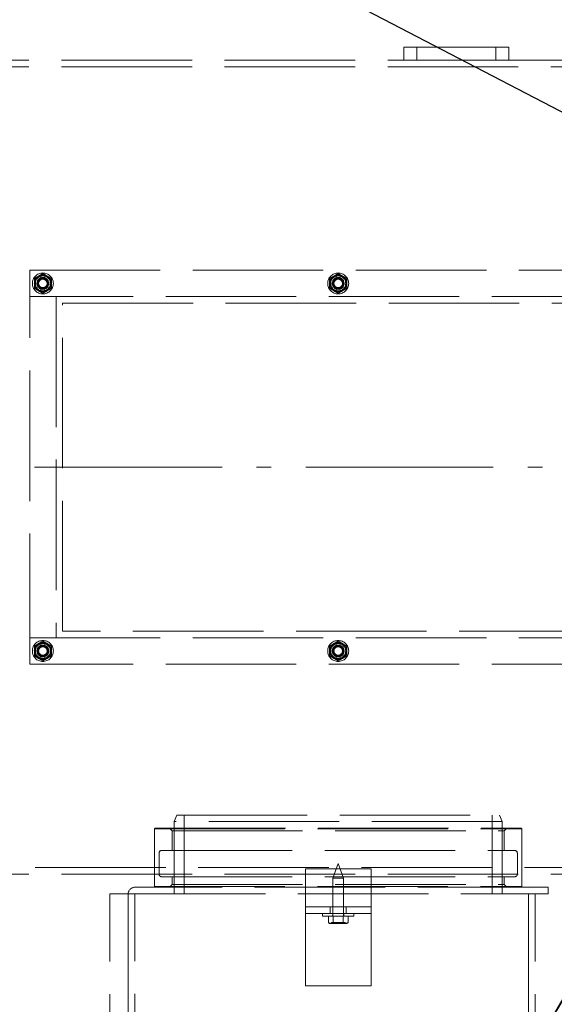
# Model space of a CAD drawing. Units: millimetres. Extents: x -6184 to -5660, y 3679 to 4128.
# Drawn here: x -5960 to -5943, y 3864 to 3894 of the extents above; entities that cross this region are included whole.
import ezdxf

# ---------------------------------------------------------------- set-up
doc = ezdxf.new("R2010")
doc.units = ezdxf.units.MM
doc.header["$LTSCALE"] = 24
for name, pattern in [('AM_DIN_G_W050x2', [6.875, 4.75, -0.875, 0.375, -0.875]), ('DASH_DOT', [0.182, 0.1181, -0.0295, 0.0049, -0.0295]), ('DASHED_SPACE', [0.2067, 0.1654, -0.0413])]:
    doc.linetypes.add(name, pattern=pattern)
doc.layers.add('AM_5', color=3, linetype='Continuous', lineweight=25)
doc.layers.add('Visible (ISO)', color=7, linetype='Continuous', lineweight=35)
doc.layers.add('Centerline (ISO)', color=1, linetype='DASH_DOT', lineweight=9, true_color=0xff0000)
doc.layers.add('Hidden (ISO)', color=7, linetype='DASHED_SPACE', lineweight=9, true_color=0x0080c0)
doc.styles.add('BEMSTIL', font='simplex.shx', dxfattribs={"width": 0.8})
doc.dimstyles.new('PL', dxfattribs={"dimscale": 15, "dimtxt": 3.5, "dimasz": 3.5, "dimexe": 2, "dimexo": 0, "dimgap": 2, "dimtad": 1, "dimdec": 1, "dimtxsty": 'BEMSTIL', "dimblk": 'OPEN30', "dimcen": 0, "dimclrd": 256, "dimclre": 256, "dimclrt": 256, "dimadec": 1, "dimazin": 2, "dimtfac": 0.875, "dimtdec": 1, "dimtix": 1, "dimtofl": 0, "dimtmove": 0, "dimatfit": 0, "dimldrblk": 'DOTSMALL', "dimfxl": 0, "dimtolj": 1, "dimarcsym": 0})

# ---------------------------------------------------------------- blocks, each defined once
blk = doc.blocks.new('_Open30')
at = {"color": 0, "linetype": 'ByBlock', "lineweight": -2}
for p, q in [((-1, 0.2679), (0, 0)), ((0, 0), (-1, -0.2679)), ((0, 0), (-1, 0))]:
    blk.add_line(p, q, dxfattribs=at)
blk = doc.blocks.new('*D112')
at = {"layer": 'AM_5', "lineweight": -2, "transparency": 16777216}
for p, q in [((-5969.048, 3904.685), (-5986.699, 3913.875)), ((-5878.988, 3857.796), (-5965.944, 3903.069)), ((-5875.883, 3856.18), (-5872.779, 3854.563))]:
    blk.add_line(p, q, dxfattribs=at)
at = {"layer": 'Defpoints', "color": 0, "transparency": 16777216}
for p in [(-5965.944, 3903.069), (-5878.988, 3857.796)]:
    blk.add_point(p, dxfattribs=at)
at = {"layer": 'AM_5', "lineweight": -2, "transparency": 16777216, "xscale": 3.5, "yscale": 3.5, "zscale": 3.5}
for p, rotation in [((-5965.944, 3903.069), 332.4965963129399), ((-5878.988, 3857.796), 152.4965963129399)]:
    blk.add_blockref('_Open30', p, dxfattribs=dict(at, rotation=rotation))
at = {"layer": 'AM_5', "transparency": 16777216, "insert": (-5982.385, 3917.83), "char_height": 3.5, "attachment_point": 1, "rotation": 332.4966, "style": 'BEMSTIL'}
blk.add_mtext('\\A1;∅2455', dxfattribs=at)
blk = doc.blocks.new('_DotSmall')
at = {"color": 0, "linetype": 'ByBlock', "const_width": 0.5}
blk.add_lwpolyline([(-0.0625, 0, 1), (0.0625, 0, 1)], format="xyb", close=True, dxfattribs=at)
blk = doc.blocks.new('*D113')
at = {"layer": 'AM_5', "lineweight": -2, "transparency": 16777216}
for p, q in [((-5959.331, 3910.264), (-5974.8, 3922.782)), ((-5888.322, 3852.803), (-5956.61, 3908.062)), ((-5885.601, 3850.601), (-5882.88, 3848.399))]:
    blk.add_line(p, q, dxfattribs=at)
at = {"layer": 'Defpoints', "color": 0, "transparency": 16777216}
for p in [(-5956.61, 3908.062), (-5888.322, 3852.803)]:
    blk.add_point(p, dxfattribs=at)
at = {"layer": 'AM_5', "lineweight": -2, "transparency": 16777216, "xscale": 3.5, "yscale": 3.5, "zscale": 3.5}
for p, rotation in [((-5956.61, 3908.062), 321.0200033077021), ((-5888.322, 3852.803), 141.0200033077021)]:
    blk.add_blockref('_Open30', p, dxfattribs=dict(at, rotation=rotation))
at = {"layer": 'AM_5', "transparency": 16777216, "insert": (-5969.786, 3925.799), "char_height": 3.5, "attachment_point": 1, "rotation": 321.02, "style": 'BEMSTIL'}
blk.add_mtext('\\A1;∅2200', dxfattribs=at)

msp = doc.modelspace()

# ---------------------------------------------------------------- linework, layer by layer
at = {"layer": 'Centerline (ISO)', "linetype": 'AM_DIN_G_W050x2', "ltscale": 0.05}
msp.add_line((-5871.052, 3880.432), (-5973.879, 3880.432), dxfattribs=at)
at = {"layer": 'Hidden (ISO)'}
for p, q in [((-5944.827, 3893.21), (-5948.021, 3893.21)), ((-5948.021, 3892.811), (-5948.021, 3893.21)), ((-5947.622, 3893.21), (-5947.622, 3892.811)), ((-5945.226, 3893.21), (-5945.226, 3892.811)), ((-5944.827, 3892.811), (-5944.827, 3893.21)), ((-5963.394, 3892.811), (-5948.021, 3892.811)), ((-5948.021, 3892.811), (-5944.827, 3892.811)), ((-5944.827, 3892.811), (-5900.105, 3892.811)), ((-5963.394, 3892.611), (-5881.538, 3892.611)), ((-5959.401, 3874.443), (-5959.401, 3886.422)), ((-5959.401, 3886.422), (-5931.45, 3886.422)), ((-5959.062, 3886.171), (-5959.062, 3886.254)), ((-5958.942, 3886.254), (-5958.942, 3886.171)), ((-5950.077, 3886.171), (-5950.077, 3886.254)), ((-5949.958, 3886.254), (-5949.958, 3886.171)), ((-5959.062, 3885.79), (-5959.062, 3885.874)), ((-5958.942, 3885.874), (-5958.942, 3885.79)), ((-5950.077, 3885.79), (-5950.077, 3885.874)), ((-5949.958, 3885.874), (-5949.958, 3885.79)), ((-5931.45, 3885.623), (-5959.401, 3885.623)), ((-5959.401, 3885.623), (-5958.602, 3885.623)), ((-5958.602, 3885.623), (-5958.602, 3875.241)), ((-5958.403, 3885.424), (-5932.448, 3885.424)), ((-5958.403, 3875.441), (-5958.403, 3885.424)), ((-5932.448, 3875.441), (-5958.403, 3875.441)), ((-5959.401, 3875.241), (-5931.45, 3875.241)), ((-5958.602, 3875.241), (-5959.401, 3875.241)), ((-5959.062, 3874.99), (-5959.062, 3875.074)), ((-5958.942, 3875.074), (-5958.942, 3874.99)), ((-5950.077, 3874.99), (-5950.077, 3875.074)), ((-5949.958, 3875.074), (-5949.958, 3874.99)), ((-5931.45, 3874.443), (-5959.401, 3874.443)), ((-5959.062, 3874.61), (-5959.062, 3874.694)), ((-5958.942, 3874.694), (-5958.942, 3874.61)), ((-5950.077, 3874.61), (-5950.077, 3874.694)), ((-5949.958, 3874.694), (-5949.958, 3874.61)), ((-5954.929, 3869.851), (-5955.009, 3869.651)), ((-5945.026, 3869.651), (-5955.009, 3869.651)), ((-5955.009, 3867.455), (-5955.009, 3869.651)), ((-5954.929, 3869.851), (-5945.106, 3869.851)), ((-5954.701, 3867.455), (-5954.701, 3869.851)), ((-5945.334, 3867.455), (-5945.334, 3869.851)), ((-5945.106, 3869.851), (-5945.026, 3869.651)), ((-5945.026, 3867.455), (-5945.026, 3869.651)), ((-5955.588, 3869.452), (-5955.608, 3869.432)), ((-5955.608, 3869.432), (-5944.427, 3869.432)), ((-5955.608, 3869.432), (-5955.608, 3867.675)), ((-5955.588, 3869.452), (-5944.447, 3869.452)), ((-5955.069, 3869.372), (-5955.148, 3869.452)), ((-5955.069, 3869.372), (-5944.966, 3869.372)), ((-5955.069, 3869.372), (-5955.069, 3868.773)), ((-5944.966, 3869.372), (-5944.886, 3869.452)), ((-5944.966, 3869.372), (-5944.966, 3868.773)), ((-5944.447, 3869.452), (-5944.427, 3869.432)), ((-5944.427, 3869.432), (-5944.427, 3867.675)), ((-5955.388, 3868.773), (-5944.647, 3868.773)), ((-5955.468, 3868.693), (-5955.468, 3868.054)), ((-5944.567, 3868.693), (-5944.567, 3868.054)), ((-5935.421, 3868.254), (-5963.394, 3868.254)), ((-5955.608, 3868.054), (-5955.608, 3868.254)), ((-5951.016, 3868.214), (-5949.019, 3868.214)), ((-5951.016, 3868.054), (-5951.016, 3868.214)), ((-5950.017, 3868.373), (-5950.177, 3867.935)), ((-5950.017, 3868.373), (-5949.858, 3867.935)), ((-5949.019, 3868.214), (-5949.019, 3868.054)), ((-5944.427, 3868.054), (-5944.427, 3868.254)), ((-5963.394, 3868.054), (-5935.776, 3868.054)), ((-5955.388, 3867.974), (-5944.647, 3867.974)), ((-5955.069, 3867.974), (-5955.069, 3867.735)), ((-5951.016, 3868.054), (-5951.016, 3867.056)), ((-5950.177, 3867.935), (-5949.858, 3867.935)), ((-5950.177, 3867.935), (-5950.177, 3866.82)), ((-5949.858, 3867.935), (-5949.858, 3866.82)), ((-5949.019, 3868.054), (-5949.019, 3867.056)), ((-5944.966, 3867.974), (-5944.966, 3867.735)), ((-5943.629, 3867.655), (-5956.203, 3867.655)), ((-5955.608, 3867.675), (-5944.427, 3867.675)), ((-5955.588, 3867.655), (-5955.608, 3867.675)), ((-5955.069, 3867.735), (-5955.148, 3867.655)), ((-5955.069, 3867.735), (-5944.966, 3867.735)), ((-5955.009, 3867.655), (-5955.009, 3867.455)), ((-5945.026, 3867.655), (-5945.026, 3867.455)), ((-5944.966, 3867.735), (-5944.886, 3867.655)), ((-5944.447, 3867.655), (-5944.427, 3867.675)), ((-5943.629, 3867.655), (-5943.629, 3867.455)), ((-5956.965, 3867.455), (-5956.207, 3867.455)), ((-5956.965, 3855.476), (-5956.965, 3867.455)), ((-5956.406, 3867.451), (-5956.406, 3855.48)), ((-5956.203, 3867.455), (-5956.207, 3867.455)), ((-5956.207, 3867.455), (-5956.207, 3867.451)), ((-5956.207, 3855.48), (-5956.207, 3867.451)), ((-5956.203, 3867.455), (-5943.629, 3867.455)), ((-5944.228, 3867.455), (-5944.228, 3855.476)), ((-5944.028, 3855.476), (-5944.028, 3867.455)), ((-5949.019, 3867.056), (-5951.016, 3867.056)), ((-5951.016, 3866.856), (-5951.016, 3867.056)), ((-5950.257, 3867.056), (-5950.257, 3866.856)), ((-5949.778, 3867.056), (-5949.778, 3866.856)), ((-5949.019, 3866.856), (-5949.019, 3867.056)), ((-5949.019, 3866.856), (-5951.016, 3866.856)), ((-5951.016, 3866.852), (-5951.016, 3866.856)), ((-5951.016, 3864.66), (-5951.016, 3866.852)), ((-5950.497, 3866.856), (-5950.497, 3866.776)), ((-5949.538, 3866.776), (-5950.497, 3866.776)), ((-5950.317, 3866.776), (-5950.317, 3866.58)), ((-5950.185, 3866.856), (-5950.185, 3866.776)), ((-5950.168, 3866.776), (-5950.168, 3866.58)), ((-5950.167, 3866.776), (-5950.167, 3866.58)), ((-5949.868, 3866.776), (-5949.868, 3866.58)), ((-5949.867, 3866.776), (-5949.867, 3866.58)), ((-5949.85, 3866.856), (-5949.85, 3866.776)), ((-5949.718, 3866.776), (-5949.718, 3866.58)), ((-5949.538, 3866.856), (-5949.538, 3866.776)), ((-5949.019, 3866.852), (-5949.019, 3866.856)), ((-5949.019, 3864.66), (-5949.019, 3866.852)), ((-5950.277, 3866.557), (-5950.317, 3866.58)), ((-5950.277, 3866.557), (-5950.242, 3866.557)), ((-5950.242, 3866.557), (-5950.017, 3866.557)), ((-5950.225, 3866.579), (-5949.81, 3866.579)), ((-5950.225, 3866.557), (-5950.225, 3866.579)), ((-5950.017, 3866.557), (-5949.793, 3866.557)), ((-5949.81, 3866.557), (-5949.81, 3866.579)), ((-5949.793, 3866.557), (-5949.758, 3866.557)), ((-5949.758, 3866.557), (-5949.718, 3866.58)), ((-5949.019, 3864.66), (-5951.016, 3864.66))]:
    msp.add_line(p, q, dxfattribs=at)
for centre, radius in [((-5922.466, 3880.432), 44.446), ((-5922.466, 3880.432), 44.422), ((-5922.466, 3880.432), 44.314), ((-5922.466, 3880.432), 44.222), ((-5922.466, 3880.432), 43.923), ((-5922.466, 3880.432), 43.723), ((-5959.002, 3886.022), 0.319), ((-5959.002, 3886.022), 0.228), ((-5959.002, 3886.022), 0.18), ((-5959.002, 3886.022), 0.168), ((-5959.002, 3886.022), 0.16), ((-5959.002, 3886.022), 0.146), ((-5959.002, 3886.022), 0.129), ((-5950.017, 3886.022), 0.319), ((-5950.017, 3886.022), 0.228), ((-5950.017, 3886.022), 0.18), ((-5950.017, 3886.022), 0.168), ((-5950.017, 3886.022), 0.16), ((-5950.017, 3886.022), 0.146), ((-5950.017, 3886.022), 0.129), ((-5959.002, 3874.842), 0.319), ((-5959.002, 3874.842), 0.228), ((-5959.002, 3874.842), 0.18), ((-5950.017, 3874.842), 0.319), ((-5950.017, 3874.842), 0.228), ((-5950.017, 3874.842), 0.18), ((-5959.002, 3874.842), 0.168), ((-5959.002, 3874.842), 0.16), ((-5959.002, 3874.842), 0.146), ((-5959.002, 3874.842), 0.129), ((-5950.017, 3874.842), 0.168), ((-5950.017, 3874.842), 0.16), ((-5950.017, 3874.842), 0.146), ((-5950.017, 3874.842), 0.129)]:
    msp.add_circle(centre, radius, dxfattribs=at)
for centre, radius, start, end in [((-5959.002, 3886.022), 0.26, 120, 180), ((-5959.002, 3886.022), 0.24, 104.4775, 255.5225), ((-5959.002, 3886.022), 0.26, 60, 120), ((-5959.002, 3886.022), 0.24, 75.5225, 104.4775), ((-5959.002, 3886.022), 0.24, 284.4775, 75.5225), ((-5959.002, 3886.022), 0.26, 0, 60), ((-5950.017, 3886.022), 0.26, 120, 180), ((-5950.017, 3886.022), 0.24, 104.4775, 255.5225), ((-5950.017, 3886.022), 0.26, 60, 120), ((-5950.017, 3886.022), 0.24, 75.5225, 104.4775), ((-5950.017, 3886.022), 0.24, 284.4775, 75.5225), ((-5950.017, 3886.022), 0.26, 0, 60), ((-5959.002, 3886.022), 0.26, 180, 240), ((-5959.002, 3886.022), 0.26, 300, 0), ((-5950.017, 3886.022), 0.26, 180, 240), ((-5950.017, 3886.022), 0.26, 300, 0), ((-5959.002, 3886.022), 0.26, 240, 300), ((-5959.002, 3886.022), 0.24, 255.5225, 284.4775), ((-5950.017, 3886.022), 0.26, 240, 300), ((-5950.017, 3886.022), 0.24, 255.5225, 284.4775), ((-5959.002, 3874.842), 0.26, 120, 180), ((-5959.002, 3874.842), 0.24, 104.4775, 255.5225), ((-5959.002, 3874.842), 0.26, 60, 120), ((-5959.002, 3874.842), 0.24, 75.5225, 104.4775), ((-5959.002, 3874.842), 0.24, 284.4775, 75.5225), ((-5959.002, 3874.842), 0.26, 0, 60), ((-5950.017, 3874.842), 0.26, 120, 180), ((-5950.017, 3874.842), 0.24, 104.4775, 255.5225), ((-5950.017, 3874.842), 0.26, 60, 120), ((-5950.017, 3874.842), 0.24, 75.5225, 104.4775), ((-5950.017, 3874.842), 0.24, 284.4775, 75.5225), ((-5950.017, 3874.842), 0.26, 0, 60), ((-5959.002, 3874.842), 0.26, 180, 240), ((-5959.002, 3874.842), 0.26, 300, 0), ((-5950.017, 3874.842), 0.26, 180, 240), ((-5950.017, 3874.842), 0.26, 300, 0), ((-5959.002, 3874.842), 0.26, 240, 300), ((-5959.002, 3874.842), 0.24, 255.5225, 284.4775), ((-5950.017, 3874.842), 0.26, 240, 300), ((-5950.017, 3874.842), 0.24, 255.5225, 284.4775), ((-5955.388, 3868.693), 0.0799, 90, 180), ((-5944.647, 3868.693), 0.0799, 0, 90), ((-5955.388, 3868.054), 0.0799, 180, 270), ((-5944.647, 3868.054), 0.0799, 270, 0), ((-5956.203, 3867.451), 0.204, 90, 180), ((-5956.203, 3867.451), 0.00399, 90, 180), ((-5950.221, 3866.82), 0.0439, 270, 0), ((-5949.814, 3866.82), 0.0439, 180, 270)]:
    msp.add_arc(centre, radius, start, end, dxfattribs=at)
for points, weights in [([(-5959.261, 3886.172), (-5959.192, 3886.212), (-5959.131, 3886.247)], [1, 1.0379548493, 1]), ([(-5959.261, 3886.022), (-5959.261, 3886.092), (-5959.261, 3886.172)], [1, 1.0379548493, 1]), ([(-5959.131, 3886.247), (-5959.071, 3886.282), (-5959.002, 3886.322)], [1, 1.0379548493, 1]), ([(-5959.002, 3886.322), (-5958.932, 3886.282), (-5958.872, 3886.247)], [1, 1.0379548493, 1]), ([(-5958.872, 3886.247), (-5958.812, 3886.212), (-5958.742, 3886.172)], [1, 1.0379548493, 1]), ([(-5958.742, 3886.172), (-5958.742, 3886.092), (-5958.742, 3886.022)], [1, 1.0379548493, 1]), ([(-5950.277, 3886.172), (-5950.207, 3886.212), (-5950.147, 3886.247)], [1, 1.0379548493, 1]), ([(-5950.277, 3886.022), (-5950.277, 3886.092), (-5950.277, 3886.172)], [1, 1.0379548493, 1]), ([(-5950.147, 3886.247), (-5950.087, 3886.282), (-5950.017, 3886.322)], [1, 1.0379548493, 1]), ([(-5950.017, 3886.322), (-5949.948, 3886.282), (-5949.888, 3886.247)], [1, 1.0379548493, 1]), ([(-5949.888, 3886.247), (-5949.827, 3886.212), (-5949.758, 3886.172)], [1, 1.0379548493, 1]), ([(-5949.758, 3886.172), (-5949.758, 3886.092), (-5949.758, 3886.022)], [1, 1.0379548493, 1]), ([(-5959.261, 3885.873), (-5959.261, 3885.953), (-5959.261, 3886.022)], [1, 1.0379548493, 1]), ([(-5959.131, 3885.798), (-5959.192, 3885.832), (-5959.261, 3885.873)], [1, 1.0379548493, 1]), ([(-5958.742, 3885.873), (-5958.812, 3885.832), (-5958.872, 3885.798)], [1, 1.0379548493, 1]), ([(-5958.742, 3886.022), (-5958.742, 3885.953), (-5958.742, 3885.873)], [1, 1.0379548493, 1]), ([(-5950.277, 3885.873), (-5950.277, 3885.953), (-5950.277, 3886.022)], [1, 1.0379548493, 1]), ([(-5950.147, 3885.798), (-5950.207, 3885.832), (-5950.277, 3885.873)], [1, 1.0379548493, 1]), ([(-5949.758, 3885.873), (-5949.827, 3885.832), (-5949.888, 3885.798)], [1, 1.0379548493, 1]), ([(-5949.758, 3886.022), (-5949.758, 3885.953), (-5949.758, 3885.873)], [1, 1.0379548493, 1]), ([(-5959.002, 3885.723), (-5959.071, 3885.763), (-5959.131, 3885.798)], [1, 1.0379548493, 1]), ([(-5958.872, 3885.798), (-5958.932, 3885.763), (-5959.002, 3885.723)], [1, 1.0379548493, 1]), ([(-5950.017, 3885.723), (-5950.087, 3885.763), (-5950.147, 3885.798)], [1, 1.0379548493, 1]), ([(-5949.888, 3885.798), (-5949.948, 3885.763), (-5950.017, 3885.723)], [1, 1.0379548493, 1]), ([(-5959.261, 3874.992), (-5959.192, 3875.032), (-5959.131, 3875.067)], [1, 1.0379548493, 1]), ([(-5959.131, 3875.067), (-5959.071, 3875.102), (-5959.002, 3875.142)], [1, 1.0379548493, 1]), ([(-5959.002, 3875.142), (-5958.932, 3875.102), (-5958.872, 3875.067)], [1, 1.0379548493, 1]), ([(-5958.872, 3875.067), (-5958.812, 3875.032), (-5958.742, 3874.992)], [1, 1.0379548493, 1]), ([(-5950.277, 3874.992), (-5950.207, 3875.032), (-5950.147, 3875.067)], [1, 1.0379548493, 1]), ([(-5950.147, 3875.067), (-5950.087, 3875.102), (-5950.017, 3875.142)], [1, 1.0379548493, 1]), ([(-5950.017, 3875.142), (-5949.948, 3875.102), (-5949.888, 3875.067)], [1, 1.0379548493, 1]), ([(-5949.888, 3875.067), (-5949.827, 3875.032), (-5949.758, 3874.992)], [1, 1.0379548493, 1]), ([(-5959.261, 3874.842), (-5959.261, 3874.912), (-5959.261, 3874.992)], [1, 1.0379548493, 1]), ([(-5959.261, 3874.692), (-5959.261, 3874.773), (-5959.261, 3874.842)], [1, 1.0379548493, 1]), ([(-5958.742, 3874.992), (-5958.742, 3874.912), (-5958.742, 3874.842)], [1, 1.0379548493, 1]), ([(-5958.742, 3874.842), (-5958.742, 3874.773), (-5958.742, 3874.692)], [1, 1.0379548493, 1]), ([(-5950.277, 3874.842), (-5950.277, 3874.912), (-5950.277, 3874.992)], [1, 1.0379548493, 1]), ([(-5950.277, 3874.692), (-5950.277, 3874.773), (-5950.277, 3874.842)], [1, 1.0379548493, 1]), ([(-5949.758, 3874.992), (-5949.758, 3874.912), (-5949.758, 3874.842)], [1, 1.0379548493, 1]), ([(-5949.758, 3874.842), (-5949.758, 3874.773), (-5949.758, 3874.692)], [1, 1.0379548493, 1]), ([(-5959.131, 3874.617), (-5959.192, 3874.652), (-5959.261, 3874.692)], [1, 1.0379548493, 1]), ([(-5959.002, 3874.542), (-5959.071, 3874.583), (-5959.131, 3874.617)], [1, 1.0379548493, 1]), ([(-5958.872, 3874.617), (-5958.932, 3874.583), (-5959.002, 3874.542)], [1, 1.0379548493, 1]), ([(-5958.742, 3874.692), (-5958.812, 3874.652), (-5958.872, 3874.617)], [1, 1.0379548493, 1]), ([(-5950.147, 3874.617), (-5950.207, 3874.652), (-5950.277, 3874.692)], [1, 1.0379548493, 1]), ([(-5950.017, 3874.542), (-5950.087, 3874.583), (-5950.147, 3874.617)], [1, 1.0379548493, 1]), ([(-5949.888, 3874.617), (-5949.948, 3874.583), (-5950.017, 3874.542)], [1, 1.0379548493, 1]), ([(-5949.758, 3874.692), (-5949.827, 3874.652), (-5949.888, 3874.617)], [1, 1.0379548493, 1]), ([(-5950.317, 3866.58), (-5950.277, 3866.557), (-5950.242, 3866.557)], [1.14344672345, 1.10990658855, 1]), ([(-5950.242, 3866.557), (-5950.277, 3866.557), (-5950.317, 3866.58)], [1, 1.10990658855, 1.14344672345]), ([(-5950.168, 3866.58), (-5950.208, 3866.557), (-5950.242, 3866.557)], [1.14344672345, 1.10990658855, 1]), ([(-5950.242, 3866.557), (-5950.207, 3866.557), (-5950.167, 3866.58)], [1, 1.10990658855, 1.14344672345]), ([(-5950.018, 3866.557), (-5950.087, 3866.557), (-5950.168, 3866.58)], [1, 1.10990658855, 1.14344672345]), ([(-5950.167, 3866.58), (-5950.087, 3866.557), (-5950.017, 3866.557)], [1.14344672345, 1.10990658855, 1]), ([(-5949.868, 3866.58), (-5949.948, 3866.557), (-5950.018, 3866.557)], [1.14344672345, 1.10990658855, 1]), ([(-5950.017, 3866.557), (-5949.948, 3866.557), (-5949.867, 3866.58)], [1, 1.10990658855, 1.14344672345]), ([(-5949.793, 3866.557), (-5949.828, 3866.557), (-5949.868, 3866.58)], [1, 1.10990658855, 1.14344672345]), ([(-5949.867, 3866.58), (-5949.827, 3866.557), (-5949.793, 3866.557)], [1.14344672345, 1.10990658855, 1]), ([(-5949.793, 3866.557), (-5949.758, 3866.557), (-5949.718, 3866.58)], [1, 1.10990658855, 1.14344672345]), ([(-5949.718, 3866.58), (-5949.758, 3866.557), (-5949.793, 3866.557)], [1.14344672345, 1.10990658855, 1])]:
    msp.add_rational_spline(points, weights, degree=2, dxfattribs=at)
msp.add_open_spline([(-5945.591, 3853.633), (-5945.81, 3855.934), (-5945.566, 3858.251), (-5944.275, 3862.375), (-5943.338, 3864.184), (-5940.738, 3867.584), (-5939.025, 3869.098), (-5935.809, 3870.967), (-5934.471, 3871.536), (-5933.073, 3871.932)], degree=3, knots=[-61.975411, -61.975411, -61.975411, -61.975411, -44.087262, -44.087262, -28.427096, -28.427096, -11.021806, -11.021806, 0, 0, 0, 0], dxfattribs=at)
at = {"layer": 'Visible (ISO)'}
for radius in [17.318, 16.99]:
    msp.add_circle((-5928.359, 3855.276), radius, dxfattribs=at)
for radius, start, end in [(49.018, 11.7505, 168.2495), (48.818, 11.7993, 168.2007), (44.768, 12.3131, 167.6869), (44.559, 12.4006, 167.5994), (44.768, 192.3131, 347.6869), (44.559, 192.4006, 347.5994), (49.018, 191.7505, 348.2495), (48.818, 191.7993, 348.2007)]:
    msp.add_arc((-5922.466, 3880.432), radius, start, end, dxfattribs=at)

# ---------------------------------------------------------------- dimensions: what is measured, and where the dimension line sits
at = {"layer": 'AM_5'}
for p1, p2, picture, middle in [((-5888.322, 3852.803), (-5956.61, 3908.062), '*D113', (-5968.426, 3917.624)), ((-5878.988, 3857.796), (-5965.944, 3903.069), '*D112', (-5979.426, 3910.088))]:
    dim = msp.add_diameter_dim_2p(p1=p1, p2=p2, dimstyle='PL', override={"dimscale": 1, "dimdec": 0, "dimlfac": 25.04, "dimtofl": 1}, dxfattribs=at)
    dim.commit()
    dim.dimension.update_dxf_attribs({"geometry": picture, "text_midpoint": middle, "dimtype": 163})

doc.saveas('drawing.dxf')
